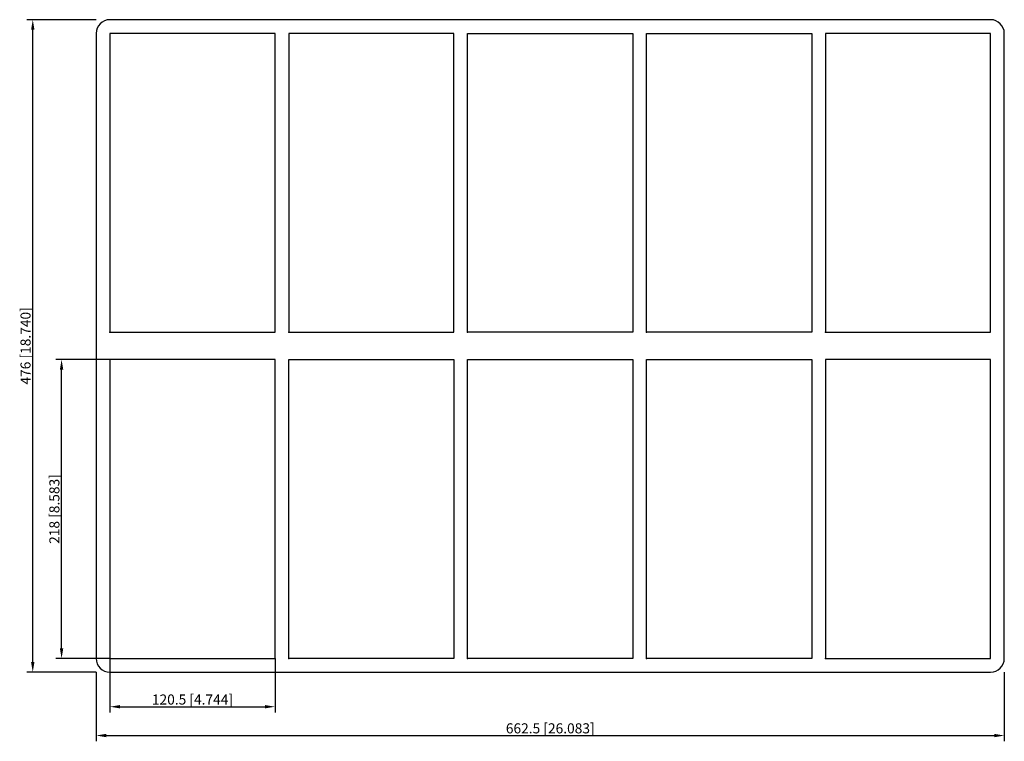
# Model space of a CAD drawing. Units: millimetres. Extents: x -387 to 331, y -288 to 238.
import ezdxf

# ---------------------------------------------------------------- set-up
doc = ezdxf.new("R2010")
doc.units = ezdxf.units.MM
doc.layers.get('0').update_dxf_attribs({"lineweight": 30})
doc.layers.add('DIM', color=3, linetype='Continuous', lineweight=25)

# ---------------------------------------------------------------- blocks, each defined once
blk = doc.blocks.new('info')
blk.add_point((0, 0))
at = {"flags": 1}
for tag, p in [('BRD', (9.47, 2.89, 0)), ('HJD', (9.47, -5.44, 0))]:
    blk.add_attdef(tag, p, '', height=5, dxfattribs=at)
blk = doc.blocks.new('S6+6X5')
for p, q in [((321.25, 238), (-321.25, 238)), ((-331.25, 228), (-331.25, -228)), ((-321.25, 228), (-321.25, 10)), ((-200.75, 228), (-321.25, 228)), ((-200.75, 10), (-200.75, 228)), ((-190.75, 228), (-190.75, 10)), ((-70.25, 228), (-190.75, 228)), ((-70.25, 10), (-70.25, 228)), ((-60.25, 228), (60.25, 228)), ((-60.25, 10), (-60.25, 228)), ((60.25, 228), (60.25, 10)), ((70.25, 228), (190.75, 228)), ((70.25, 10), (70.25, 228)), ((190.75, 228), (190.75, 10)), ((321.25, 228), (200.75, 228)), ((200.75, 228), (200.75, 10)), ((321.25, 10), (321.25, 228)), ((331.25, -228), (331.25, 228)), ((-321.25, 10), (-200.75, 10)), ((-190.75, 10), (-70.25, 10)), ((60.25, 10), (-60.25, 10)), ((190.75, 10), (70.25, 10)), ((200.75, 10), (321.25, 10)), ((-200.75, -10), (-321.25, -10)), ((-321.25, -10), (-321.25, -228)), ((-200.75, -228), (-200.75, -10)), ((-190.75, -228), (-190.75, -10)), ((-190.75, -10), (-70.25, -10)), ((-70.25, -10), (-70.25, -228)), ((-60.25, -228), (-60.25, -10)), ((-60.25, -10), (60.25, -10)), ((60.25, -10), (60.25, -228)), ((70.25, -228), (70.25, -10)), ((70.25, -10), (190.75, -10)), ((190.75, -10), (190.75, -228)), ((321.25, -10), (200.75, -10)), ((200.75, -10), (200.75, -228)), ((321.25, -228), (321.25, -10)), ((-321.25, -228), (-200.75, -228)), ((-70.25, -228), (-190.75, -228)), ((60.25, -228), (-60.25, -228)), ((190.75, -228), (70.25, -228)), ((200.75, -228), (321.25, -228)), ((-321.25, -238), (321.25, -238))]:
    blk.add_line(p, q)
for centre, start, end in [((-321.25, 228), 90, 180), ((321.25, 228), 0, 90), ((-321.25, -228), 180, 270), ((321.25, -228), 270, 0)]:
    blk.add_arc(centre, 10, start, end)
at = {"layer": 'DIM'}
for p, q in [((-331.38, 238), (-381.73, 238)), ((-377.52, -230.64), (-377.52, 230.64)), ((-321.38, -10), (-360.69, -10)), ((-356.49, -220.64), (-356.49, -17.36)), ((-321.38, -228), (-360.69, -228)), ((-321.25, -228.13), (-321.25, -267.44)), ((-200.75, -228.13), (-200.75, -267.44)), ((-331.38, -238), (-381.73, -238)), ((-331.25, -238.13), (-331.25, -288.48)), ((331.25, -238.13), (331.25, -288.48)), ((-313.89, -263.24), (-208.11, -263.24)), ((-323.89, -284.27), (323.89, -284.27))]:
    blk.add_line(p, q, dxfattribs=at)
for points in [[(-378.75, 230.64), (-376.29, 230.64), (-377.52, 238)], [(-357.71, -17.36), (-355.26, -17.36), (-356.49, -10)], [(-357.71, -220.64), (-355.26, -220.64), (-356.49, -228)], [(-378.75, -230.64), (-376.29, -230.64), (-377.52, -238)], [(-313.89, -262.01), (-313.89, -264.46), (-321.25, -263.24)], [(-208.11, -262.01), (-208.11, -264.46), (-200.75, -263.24)], [(-323.89, -283.04), (-323.89, -285.5), (-331.25, -284.27)], [(323.89, -283.04), (323.89, -285.5), (331.25, -284.27)]]:
    blk.add_solid(points, dxfattribs=at)
for p in [(-321.25, 10), (-190.75, 10), (-60.25, 10), (70.25, 10), (200.75, 10), (-321.25, -228), (-190.75, -228), (-60.25, -228), (70.25, -228), (200.75, -228)]:
    blk.add_blockref('info', p)
at = {"layer": 'DIM', "color": 2, "char_height": 7.3611, "attachment_point": 5, "rotation": 90}
for s, insert in [('\\A1;476 [18.740]', (-382.78, 0)), ('\\A1;218 [8.583]', (-361.75, -119))]:
    blk.add_mtext(s, dxfattribs=dict(at, insert=insert))
at = {"layer": 'DIM', "color": 2, "char_height": 7.3611, "attachment_point": 5}
for s, insert in [('\\A1;120.5 [4.744]', (-261, -257.98)), ('\\A1;662.5 [26.083]', (0, -279.01))]:
    blk.add_mtext(s, dxfattribs=dict(at, insert=insert))

msp = doc.modelspace()

# ---------------------------------------------------------------- block references
msp.add_blockref('S6+6X5', (0, 0))

doc.saveas('drawing.dxf')
